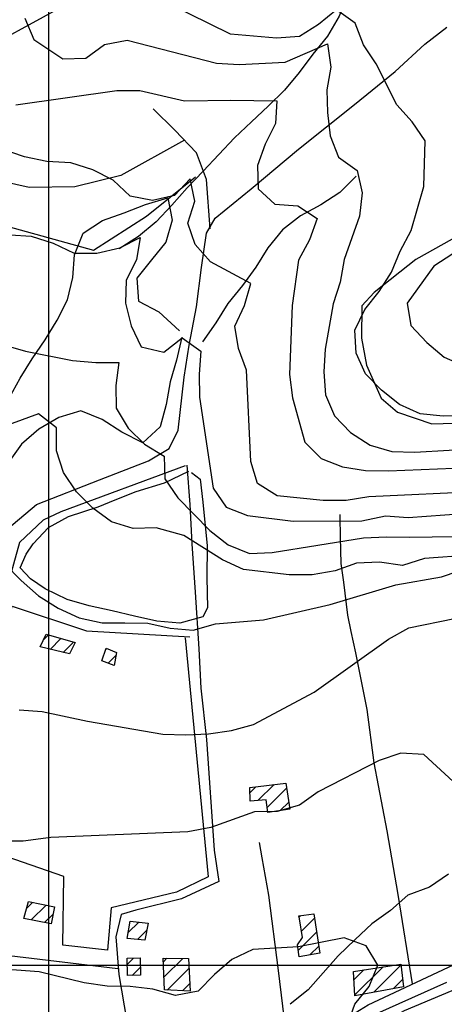
# Model space of a CAD drawing. Extents: x 291931 to 302572, y 6342987 to 6350017.
# Drawn here: x 297987 to 298174, y 6348483 to 6348916 of the extents above; entities that cross this region are included whole.
import ezdxf

# ---------------------------------------------------------------- set-up
doc = ezdxf.new("R2010")
doc.units = 0
doc.header["$MEASUREMENT"] = 0
doc.linetypes.add('T01', pattern=[10000, 10000])
for name, color, linetype in [('ACHURADO_CONSTRUCCION', 9, 'CONTINUOUS'), ('CAMINO_SECUNDARIO', 230, 'CONTINUOUS'), ('CONSTRUCCION', 243, 'CONTINUOUS'), ('CURVA_DE_NIVEL_INDICE', 23, 'CONTINUOUS'), ('CURVA_DE_NIVEL_SECUND', 53, 'CONTINUOUS'), ('DRENAJE_SECUNDARIO', 142, 'CONTINUOUS'), ('HUELLA', 222, 'CONTINUOUS'), ('MALLA_UTM_Y_COORD', 21, 'CONTINUOUS'), ('SUBDIVISION_PREDIAL', 171, 'CONTINUOUS'), ('VEGETACION', 112, 'CONTINUOUS')]:
    doc.layers.add(name, color=color, linetype=linetype)

msp = doc.modelspace()

# ---------------------------------------------------------------- linework, layer by layer
at = {"layer": 'ACHURADO_CONSTRUCCION', "linetype": 'T01'}
for points in [[(297997.88, 6348643.08), (297999.97, 6348645.16)], [(298000.69, 6348638.81), (298005.47, 6348643.6)], [(298006.4, 6348637.45), (298010.98, 6348642.03)], [(298025.08, 6348638.65), (298025.58, 6348639.16)], [(298026.2, 6348632.7), (298029.63, 6348636.13)], [(298088.57, 6348575.89), (298091.06, 6348578.38)], [(298092.08, 6348572.33), (298099.16, 6348579.41)], [(298096.08, 6348569.25), (298104.65, 6348577.83)], [(298101.83, 6348567.93), (298105.57, 6348571.68)], [(297990.39, 6348524.99), (297993.01, 6348527.6)], [(297992.35, 6348519.88), (297998.9, 6348526.42)], [(297998.22, 6348518.68), (298001.99, 6348522.45)], [(298110.19, 6348521.04), (298110.98, 6348521.83)], [(298035.06, 6348514.31), (298039.67, 6348518.92)], [(298111.17, 6348514.95), (298116.91, 6348520.69)], [(298039.08, 6348511.26), (298043.14, 6348515.32)], [(298109.78, 6348506.48), (298117.83, 6348514.54)], [(298114.83, 6348504.47), (298118.76, 6348508.39)], [(298034.56, 6348500.29), (298037.36, 6348503.08)], [(298050.51, 6348501.49), (298052.03, 6348503.02)], [(298050.75, 6348494.67), (298059.03, 6348502.95)], [(298134.57, 6348486.76), (298147.07, 6348499.25)], [(298142.98, 6348488.1), (298154.9, 6348500.02)], [(298036.82, 6348495.47), (298040.42, 6348499.07)], [(298052.21, 6348489.05), (298061.71, 6348498.56)], [(298134.23, 6348493.49), (298138.67, 6348497.93)], [(298058.92, 6348488.7), (298062.09, 6348491.87)], [(298151.67, 6348489.71), (298155.64, 6348493.69)]]:
    msp.add_lwpolyline(points, dxfattribs=at)
at = {"layer": 'CAMINO_SECUNDARIO'}
for points in [[(297928.28, 6348495.92, 204.639999), (297924.696813, 6348485.409249, 204.179993), (297922.936833, 6348475.745565, 204.179993), (297923.343134, 6348467.102574, 204.179993), (297936.872023, 6348418.696069, 200.619995), (297948.490852, 6348368.887979, 197.050003), (297954.45, 6348368.31, 197.740005), (297977.18, 6348375.82, 198.490005), (298002.37, 6348385.89, 199.429993), (298027.27, 6348397.96, 200.380005), (298049.1, 6348411.99, 201.020004), (298072.41, 6348427.38, 202.309998), (298097.16, 6348446.16, 203.490005), (298122.9, 6348465.63, 204.240005), (298144.25, 6348478.8, 205.389999), (298175.15, 6348492.51, 206.429993)], [(298009.100674, 6348226.881292, 194.820007), (298019.664359, 6348283.465154, 196.449997), (298022.300522, 6348299.358919, 197.339996), (298027.19, 6348332.09, 197.75), (298032.47, 6348366.9, 198.679993), (298036, 6348389.6, 199.330002), (298045.55, 6348401.86, 199.990005), (298069.59, 6348418.61, 201.529999), (298101.76, 6348442.9, 202.720001), (298131.44, 6348466.31, 203.990005), (298156.55, 6348480.06, 205.460007), (298184.72, 6348491.87, 206.580002)]]:
    msp.add_polyline3d(points, dxfattribs=at)
at = {"layer": 'CONSTRUCCION', "linetype": 'T01'}
for points in [[(298011.65, 6348641.84, 220.5), (298009.25, 6348636.77, 220.5), (297996.35, 6348639.85, 220.5), (297999, 6348645.44, 220.47), (298011.65, 6348641.84, 220.5)], [(298029.86, 6348637.36, 220.47), (298028.8, 6348631.77, 219.31), (298023.4, 6348633.71, 219.31), (298025.29, 6348639.28, 219.31), (298029.86, 6348637.36, 220.47)], [(298104.32, 6348580.06, 211.51), (298106.03, 6348568.6, 211.1), (298096.34, 6348567.06, 211.1), (298095.67, 6348572.67, 211.1), (298088.67, 6348572.01, 211.1), (298088.51, 6348578.06, 211.1), (298104.32, 6348580.06, 211.51)], [(298002.61, 6348525.68, 208.1), (298001.16, 6348518.08, 208.16), (297989.13, 6348520.54, 208.38), (297991.23, 6348527.96, 208.48), (298002.61, 6348525.68, 208.1)], [(298116.64, 6348522.49, 207.89), (298119.22, 6348505.32, 207.88), (298110.25, 6348503.58, 207.88), (298109.38, 6348508.93, 207.88), (298111.58, 6348512.16, 207.88), (298110.39, 6348520.35, 207.88), (298109.99, 6348521.71, 207.88), (298116.64, 6348522.49, 207.89)], [(298043.77, 6348518.48, 207.97), (298042.27, 6348510.91, 207.97), (298034.61, 6348511.75, 207.97), (298035.95, 6348519.32, 207.97), (298043.77, 6348518.48, 207.97)], [(298040.33, 6348503.15, 206.54), (298040.49, 6348495.61, 206.35), (298034.65, 6348495.39, 206.35), (298034.51, 6348503.02, 206.35), (298040.33, 6348503.15, 206.54)], [(298061.46, 6348502.92, 205.28), (298062.28, 6348488.52, 205.03), (298050.95, 6348489.12, 205.66), (298050.45, 6348503.04, 205.79), (298061.46, 6348502.92, 205.28)], [(298154.85, 6348500.48, 206.81), (298156.01, 6348490.52, 206.81), (298134.58, 6348486.54, 206.81), (298134.04, 6348497.2, 206.81), (298154.85, 6348500.48, 206.81)]]:
    msp.add_polyline3d(points, close=True, dxfattribs=at)
at = {"layer": 'CURVA_DE_NIVEL_INDICE'}
for points, elevation in [([(297989.59, 6348916.26), (297993.57, 6348906.96), (298006.33, 6348898.34), (298016.39, 6348898.71), (298024.56, 6348904.75), (298034.58, 6348906.63), (298073.79, 6348896.54), (298083.87, 6348895.91), (298103.97, 6348896.99), (298122.67, 6348904.92), (298124.15, 6348894.72), (298122.35, 6348884.8), (298122.57, 6348874.75), (298123.8, 6348864.55), (298127.52, 6348855.24), (298135.7, 6348849.37), (298137.92, 6348839.53), (298136.64, 6348829.28), (298130.01, 6348810.2), (298128.21, 6348800.28), (298125.15, 6348790.66), (298121.56, 6348770.81), (298121.02, 6348760.74), (298121.74, 6348750.7), (298125.72, 6348741.4), (298132.67, 6348734.16), (298141.34, 6348728.64), (298150.96, 6348725.82), (298161.03, 6348725.53), (298191.18, 6348727.32)], 250), ([(298185.41, 6348680.27), (298165.32, 6348678.69), (298155.57, 6348675.64), (298145.48, 6348677.11), (298135.42, 6348676.73), (298125.94, 6348673.35), (298115.91, 6348671.64), (298105.85, 6348671.6), (298085.67, 6348673.87), (298076.52, 6348678.21), (298059.44, 6348688.92), (298047.29, 6348692.19), (298037.23, 6348691.98), (298027.61, 6348694.8), (298019.43, 6348700.83), (298012.23, 6348708.06), (298006.51, 6348716.49), (298003.53, 6348726.15), (298003.57, 6348736.21), (297995.63, 6348742.41), (297976.66, 6348735.49)], 225)]:
    msp.add_lwpolyline(points, dxfattribs=dict(at, elevation=elevation))
at = {"layer": 'CURVA_DE_NIVEL_SECUND'}
for points, elevation in [([(298183.57, 6348741.58), (298173.52, 6348741.37), (298163.43, 6348742.34), (298154.28, 6348746.51), (298146.35, 6348752.71), (298139.4, 6348759.95), (298135.18, 6348769.08), (298134.71, 6348779.12), (298139.04, 6348788.26), (298145.41, 6348796.1), (298150.76, 6348804.59), (298154.58, 6348813.89), (298159.42, 6348822.87), (298165.03, 6348842.26), (298165.6, 6348862.39), (298159.89, 6348870.65), (298153.18, 6348878.22), (298143.99, 6348896.14), (298138.52, 6348904.57), (298134.8, 6348914.05), (298126.62, 6348919.91), (298118.71, 6348913.55), (298110.27, 6348908.18), (298100.22, 6348907.47), (298080.06, 6348909.24), (298043.69, 6348927.26)], 255), ([(297985.64, 6348878.14), (298030.03, 6348884.41), (298040.09, 6348884.45), (298059.81, 6348879.99), (298080.18, 6348880.24), (298100.32, 6348879.99), (298099.78, 6348869.92), (298095.19, 6348860.94), (298091.88, 6348851.49), (298092.1, 6348841.27), (298099.54, 6348834.55), (298109.62, 6348833.75), (298118.04, 6348828.23), (298114.73, 6348818.77), (298109.89, 6348809.96), (298107.05, 6348789.95), (298105.95, 6348759.59), (298107.18, 6348749.4), (298112.63, 6348729.9), (298119.83, 6348722.67), (298129.22, 6348719.01), (298139.32, 6348717.37), (298149.39, 6348717.24), (298199.66, 6348719.28)], 245), ([(298191.09, 6348708.21), (298140.83, 6348705.84), (298130.8, 6348704.29), (298120.74, 6348704.25), (298100.57, 6348706.35), (298091.9, 6348711.71), (298088.92, 6348721.37), (298087.04, 6348761.55), (298083.56, 6348771.04), (298081.84, 6348780.89), (298086.17, 6348790.03), (298088.98, 6348799.64), (298071.16, 6348809.16), (298064.46, 6348816.73), (298061.23, 6348826.22), (298064.29, 6348835.84), (298062.32, 6348845.69), (298055.43, 6348838.34), (298045.67, 6348836.13), (298035.82, 6348838.1), (298028.37, 6348844.99), (298019.47, 6348849.67), (298009.84, 6348852.65), (297999.26, 6348853.28), (297989.41, 6348855.25), (297961.02, 6348865.06)], 240), ([(297983.1, 6348821.1), (297992.43, 6348820.45), (298002.06, 6348817.3), (298011.21, 6348812.96), (298021.27, 6348813), (298031.28, 6348815.38), (298040.24, 6348819.93), (298038.69, 6348810), (298034.11, 6348801.03), (298033.82, 6348790.97), (298036.3, 6348780.96), (298040.78, 6348771.83), (298050.64, 6348769.52), (298058.81, 6348775.72), (298066.99, 6348769.86), (298066.2, 6348759.78), (298066.42, 6348749.73), (298072.32, 6348709.63), (298078.03, 6348701.37), (298087.42, 6348697.7), (298107.6, 6348695.1), (298137.79, 6348695.38), (298148.06, 6348697.44), (298158.13, 6348696.81), (298198.32, 6348699.64)], 235), ([(298177.75, 6348812.69), (298169.32, 6348807.32), (298157.59, 6348790.99), (298159.32, 6348781.14), (298166.27, 6348773.74), (298173.96, 6348767.19), (298183.36, 6348763.19)], 260), ([(297979.12, 6348772.91), (297989.88, 6348769.87), (298010.47, 6348765.85), (298020.8, 6348764.89), (298030.87, 6348764.93), (298029.58, 6348754.84), (298029.79, 6348744.79), (298035.02, 6348736.02), (298042.21, 6348728.96), (298050.88, 6348723.77), (298051.1, 6348713.72), (298056.81, 6348705.46), (298070.96, 6348691), (298078.9, 6348684.79), (298088.29, 6348680.96), (298098.34, 6348681.33), (298138.45, 6348687.86), (298148.51, 6348688.23), (298158.57, 6348688.1), (298178.69, 6348688.35)], 230), ([(297980.71, 6348676.57), (297987.92, 6348669.01), (297995.61, 6348662.3), (298004.28, 6348656.95), (298013.43, 6348652.61), (298023.54, 6348650.47), (298033.6, 6348650.51), (298043.67, 6348650.38), (298053.53, 6348648.07), (298063.61, 6348647.27), (298073.36, 6348649.98), (298094.46, 6348651.76), (298123.74, 6348658.56), (298152.74, 6348667.2), (298172.79, 6348670.63), (298210.74, 6348683.64)], 220), ([(297987.14, 6348612.18), (297997.22, 6348611.55), (298017.18, 6348607.26), (298050.26, 6348601.57), (298060.33, 6348601.28), (298070.39, 6348601.65), (298080.42, 6348603.2), (298090.17, 6348605.74), (298116.78, 6348620.03), (298149.48, 6348643.33), (298158.43, 6348648.21), (298178.47, 6348652.31)], 215), ([(298179.81, 6348578.92), (298164.93, 6348592.53), (298154.85, 6348593.16), (298145.36, 6348589.95), (298118.49, 6348576.16), (298110.31, 6348570.29), (298100.56, 6348567.58), (298090.5, 6348567.37), (298071.28, 6348560.44), (298061.26, 6348558.56), (298000.94, 6348556.15), (297988.9, 6348554.56), (297978.83, 6348554.52)], 210), ([(298131.29, 6348473.34), (298134.61, 6348482.8), (298140.98, 6348490.64), (298144.8, 6348499.93), (298139.58, 6348508.54), (298129.95, 6348512.03), (298109.91, 6348508.1), (298089.81, 6348506.85), (298080.59, 6348502.47), (298072.94, 6348495.95), (298065.8, 6348488.59), (298055.78, 6348486.71), (298045.91, 6348489.36), (298035.82, 6348490.66), (298025.75, 6348490.79), (298015.66, 6348492.26), (297995.93, 6348497.05), (297975.77, 6348498.48)], 205)]:
    msp.add_lwpolyline(points, dxfattribs=dict(at, elevation=elevation))
at = {"layer": 'DRENAJE_SECUNDARIO'}
for points in [[(298180.75, 6348987.23, 264.350006), (298173.87, 6348979.88, 263.559998), (298168.01, 6348971.72, 262.059998), (298162.15, 6348963.55, 260.75), (298154.49, 6348957.02, 259.019989), (298145.8, 6348951.99, 257.769989), (298138.14, 6348945.29, 255.589996), (298133.05, 6348936.47, 253.449997), (298131.25, 6348926.55, 252.380005), (298127.69, 6348917.09, 250.979996), (298122.59, 6348908.43, 250.119995), (298116.22, 6348900.43, 248.779999), (298110.11, 6348892.42, 247.889999), (298103.74, 6348884.58, 245.25), (298096.59, 6348877.56, 244.039993), (298089.2, 6348870.71, 242.839996), (298081.8, 6348863.68, 240.660004), (298074.92, 6348856.34, 240.360001), (298068.03, 6348848.99, 240.369995), (298060.9, 6348841.63, 238.059998), (298054.27, 6348834.12, 236.100006), (298047.38, 6348826.78, 235.080002), (298039.48, 6348820.24, 234.270004), (298031.04, 6348814.88, 233.639999)], [(298135.25, 6348846.85, 247.279999), (298128.11, 6348839.66, 245.089996), (298119.67, 6348834.29, 243.619995), (298110.72, 6348829.42, 242.880005), (298102.81, 6348823.22, 241.490005), (298096.44, 6348815.38, 239.740005), (298091.09, 6348806.89, 237.350006), (298085.23, 6348798.72, 236.470001), (298078.86, 6348790.88, 236.509995), (298073.51, 6348782.39, 235.289993), (298067.65, 6348774.06, 233.860001)], [(298175.88, 6348539.96, 206.520004), (298167.45, 6348534.25, 206.070007), (298157.97, 6348530.71, 206.009995), (298150.31, 6348524.01, 205.619995), (298142.14, 6348518.15, 204.839996), (298134.74, 6348511.29, 204.350006), (298127.35, 6348504.1, 204.029999), (298120.72, 6348496.59, 203.630005), (298114.09, 6348489.08, 203.350006), (298106.18, 6348482.88, 203.100006)]]:
    msp.add_polyline3d(points, dxfattribs=at)
at = {"layer": 'HUELLA'}
for points in [[(297981.64, 6348691.51, 221.75), (297994.74, 6348702.51, 224.139999), (298022.43, 6348713.3, 226.619995), (298043.88, 6348721.62, 227.809998), (298053.07, 6348727.17, 229.880005), (298056.92, 6348735.12, 231.380005), (298059.69, 6348758.48, 232.619995), (298061.89, 6348772.6, 234.190002), (298065.05, 6348789.43, 236.449997), (298067.19, 6348806.73, 237.929993), (298069.38, 6348821.7, 239.699997), (298073.26, 6348828.31, 241.479996), (298089.08, 6348841.21, 245.139999), (298109.83, 6348858.73, 249.429993), (298134.56, 6348878.34, 251.470001), (298152.36, 6348892.79, 254.820007), (298165.44, 6348904.79, 257.01001), (298175.08, 6348912.36, 259.730011)], [(298071.1, 6348823.74, 240.860001), (298069.37, 6348845.33, 240.320007), (298065.09, 6348857.14, 241.820007), (298055.57, 6348867, 243.550003), (298046.05, 6348876.36, 244.130005)], [(298059.808597, 6348862.610025, 242.350006), (298031.85, 6348847.07, 240.350006), (298011.58, 6348842.13, 239.729996), (297991.46, 6348841.89, 239.729996), (297964.66, 6348847.87, 239.639999), (297944.48, 6348850.48, 238.460007), (297938.66, 6348852.03, 238.220001)], [(298106.27, 6348455.4, 204.160004), (298101.07, 6348497.7, 204.75), (298096.83, 6348530.79, 206.429993), (298093.96, 6348547.16, 208.679993), (298092.81, 6348553.84, 208.679993)]]:
    msp.add_polyline3d(points, dxfattribs=at)
at = {"layer": 'MALLA_UTM_Y_COORD', "linetype": 'T01'}
for points in [[(298000, 6350000), (298000, 6346500)], [(296000, 6348500), (300000, 6348500)]]:
    msp.add_lwpolyline(points, dxfattribs=at)
at = {"layer": 'SUBDIVISION_PREDIAL'}
for points in [[(298010.31, 6348923.56, 253.880005), (297961.33, 6348896.91, 245.119995), (297934.46, 6348871.39, 238.020004), (297926.65, 6348860.5, 237.149994)], [(298019.73, 6348814.31, 235.710007), (298043.05, 6348829.2, 238.740005), (298064.56, 6348846.57, 239.929993)], [(297967.34, 6348828.82, 235.080002), (298019.73, 6348814.31, 235.710007)], [(298184.82, 6348823.23, 256.640015), (298161.45, 6348810.18, 255.429993), (298143.15, 6348795.72, 255.429993), (298137.75, 6348789.75, 255.429993), (298137.55, 6348775.66, 255.259995), (298139.82, 6348763.81, 255.25), (298146.18, 6348749.19, 255.25), (298153.35, 6348743.14, 255.25), (298168.56, 6348737.92, 254.869995), (298183.64, 6348738.39, 254.470001)], [(298060.03, 6348719.43, 227.399994), (298005.38, 6348699.2, 224.029999), (297997.617356, 6348695.654914, 220.830002), (297987.181528, 6348685.848954, 219.639999), (297950.412699, 6348553.459788, 211.089996), (297933.846696, 6348498.899246, 207.830002), (297927.533226, 6348474.609579, 205.570007), (297940.943175, 6348423.025035, 199.309998), (297948.826224, 6348386.303082, 198.149994), (297952.559582, 6348374.106734, 196.229996), (297956.901139, 6348372.84319, 195.710007), (298000.745768, 6348390.080111, 196.380005), (298022.788581, 6348401.304605, 198.570007), (298048.773224, 6348417.493404, 199.490005), (298064.6, 6348428.06, 200.100006), (298084.88, 6348444.23, 200.809998), (298105.19, 6348458.9, 201.919998), (298121.483116, 6348470.753829, 203.009995), (298140.462012, 6348482.608533, 204.130005), (298180.474756, 6348501.364117, 206.199997)], [(298060.78, 6348719.78, 230.539993), (298062.16, 6348702.55, 227.490005), (298063.04, 6348685.14, 224.520004), (298064.51, 6348663.88, 220.600006), (298066.05, 6348639.11, 218.259995), (298066.93, 6348621.69, 214.679993), (298069.44, 6348599.12, 213.139999), (298072.76, 6348550.58, 207.419998), (298074.82, 6348536.71, 207.029999), (298058.38, 6348529.17, 207.039993), (298038.36, 6348524.23, 207.369995), (298031.86, 6348522.25, 207.720001), (298029.56, 6348512.49, 206.729996), (298030.92, 6348495.92, 204.960007), (298034.39, 6348475.21, 203.220001), (298036.46, 6348449.44, 202.029999), (298040.05, 6348434.76, 200.460007), (298043.94, 6348417.92, 200.100006), (298044.002002, 6348414.520866, 200.100006)], [(298153.68, 6348531.12, 205.889999), (298148.8, 6348559.01, 207.929993), (298143.12, 6348588.9, 209.759995), (298140.09, 6348612.3, 210.509995), (298135.02, 6348637.34, 213.589996), (298133.06, 6348646.68, 216.279999), (298131.64, 6348653.86, 217.369995), (298129.82, 6348668.4, 221.899994), (298128.63, 6348676.59, 225.490005), (298128.38, 6348688.15, 228.059998), (298128.19, 6348697.2, 231.860001), (298128.17, 6348698.04, 234.800003)], [(298159.995609, 6348491.764716, 205), (298153.68, 6348531.12, 205.889999)], [(298030.487, 6348498.317182, 206.009995), (297979.037, 6348504.467182, 206.009995), (297936.647, 6348509.967182, 206.619995)]]:
    msp.add_polyline3d(points, dxfattribs=at)
at = {"layer": 'VEGETACION'}
for points in [[(297982.65, 6348749.19, 227.229996), (297987.49, 6348758, 228.339996), (297992.84, 6348766.49, 228.339996), (297998.45, 6348774.82, 229.110001), (298003.8, 6348783.48, 231.360001), (298008.38, 6348792.45, 232.539993), (298010.68, 6348802.22, 233.350006), (298011.47, 6348812.3, 234.149994), (298015.29, 6348821.76, 235.009995), (298023.72, 6348827.3, 235.740005), (298033.21, 6348830.68, 236.460007), (298042.69, 6348834.39, 236.820007), (298052.44, 6348837.27, 236.830002), (298054.41, 6348827.42, 236.229996), (298051.6, 6348817.81, 235.410004), (298045.23, 6348809.97, 235.179993), (298038.87, 6348801.96, 235.179993), (298039.59, 6348791.92, 235.190002), (298048.49, 6348787.24, 235.190002), (298057.614074, 6348778.891848, 234.580002)], [(298058.55, 6348776.05, 233.800003), (298056.25, 6348765.95, 233.320007), (298053.44, 6348756.34, 232.5), (298051.65, 6348746.41, 231.910004), (298049.09, 6348736.64, 231.070007), (298041.44, 6348729.61, 229.979996), (298032.29, 6348734.28, 229.970001), (298023.61, 6348739.8, 229.720001), (298014.22, 6348743.63, 228.820007), (298004.47, 6348740.75, 228.169998), (297995.78, 6348735.55, 227.009995), (297988.12, 6348729.02, 225.080002), (297982.26, 6348720.85, 223.600006)], [(298062.887602, 6348716.488455, 229.880005), (298066.723293, 6348713.571554, 227.729996), (298067.898946, 6348703.531662, 225.880005), (298069.737467, 6348684.340773, 223.580002), (298069.520344, 6348670.357936, 221.990005), (298069.811856, 6348657.011553, 220.929993), (298067.76, 6348653.05, 218.899994), (298057.76, 6348650.33, 218.899994), (298047.68, 6348651.13, 218.979996), (298037.82, 6348653.44, 219), (298027.95, 6348655.76, 219), (298017.85, 6348657.89, 219.110001), (298008.22, 6348660.71, 219.559998), (297998.592841, 6348665.403664, 219.830002), (297992.073585, 6348669.841234, 220.5), (297987.467157, 6348674.663486, 221.869995), (297990.130309, 6348680.642464, 222.539993), (297993.180039, 6348685.223872, 223.210007), (297999.922992, 6348692.354, 223.710007), (298008.841221, 6348697.199891, 224.210007), (298021.844095, 6348701.417355, 224.789993), (298029.235729, 6348704.608105, 225.460007), (298038.540192, 6348708.183539, 226.75), (298050.906148, 6348712.01855, 228.449997), (298061.737552, 6348717.122011, 229.449997)], [(298060.022979, 6348643.901778, 217.289993), (298070.133631, 6348538.796786, 208.779999), (298056.244539, 6348532.035508, 208.710007), (298027.55488, 6348525.248361, 206.600006), (298025.947057, 6348506.559902, 205.970001), (298006.291799, 6348508.813587, 205.970001), (298006.720163, 6348538.940178, 207.669998), (297956.273931, 6348556.393637, 210.649994), (297984.068215, 6348657.751482, 218.990005), (298016.760946, 6348647.003996, 220.600006), (298062.063398, 6348644.286684, 217.289993)]]:
    msp.add_polyline3d(points, dxfattribs=at)

doc.saveas('drawing.dxf')
